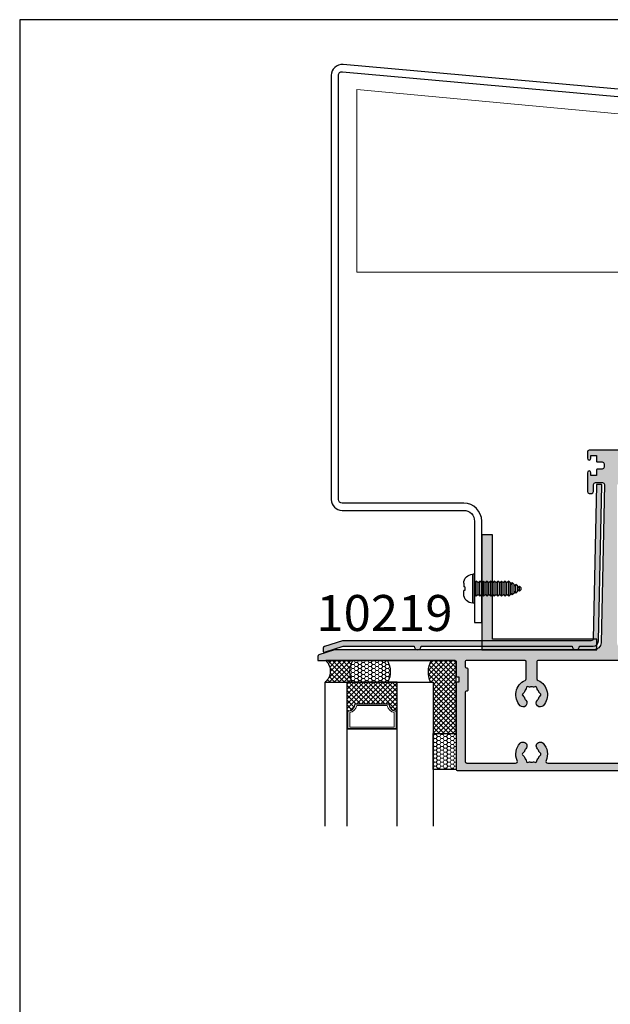
# Model space of a CAD drawing. Units: millimetres. Extents: x 0 to 708, y 0 to 964.
# Drawn here: x 0 to 164, y 690 to 964 of the extents above; entities that cross this region are included whole.
import ezdxf
from ezdxf.enums import TextEntityAlignment as Align

# ---------------------------------------------------------------- set-up
doc = ezdxf.new("R2010")
doc.units = ezdxf.units.MM
doc.layers.get('0').update_dxf_attribs({"plot": 0})
for name, color, linetype in [('10215$0$APL Hatch', 253, 'Continuous'), ('10215$0$APL Joinery', 2, 'Continuous'), ('10219$0$APL Hatch', 253, 'Continuous'), ('10219$0$APL Joinery', 2, 'Continuous'), ('APL Building', 3, 'Continuous'), ('APL Fixings', 8, 'Continuous'), ('APL Flashings', 140, 'Continuous'), ('APL Glass', 7, 'Continuous'), ('APL Hatch', 253, 'Continuous'), ('APL Joinery', 2, 'Continuous'), ('APL Notes', 7, 'Continuous')]:
    doc.layers.add(name, color=color, linetype=linetype)
doc.styles.add('Arial-Bold', font='arialbd.ttf')
pattern_1 = [(45, (-6.3949e-12, -3.979e-12), (-0.6735192090801864, 0.6735192090801866), []), (135, (-6.3949e-12, -3.979e-12), (-0.6735192090801866, -0.6735192090801864), [])]

# ---------------------------------------------------------------- blocks, each defined once
blk = doc.blocks.new('fixing 8g x 1-2 Pan')
at = {"layer": 'APL Fixings'}
for p, q in [((-0.5, 4), (-0.5, -4)), ((0, 4), (-0.5, 4)), ((0, 4), (0, -4)), ((-3, 1.5), (-3, 0.500000000009095)), ((-2.700000000000727, 0.5), (-3, 0.500000000009095)), ((-2.700000000000727, -0.5), (-2.700000000000727, 0.5)), ((0.5, 2.084999999999126), (0, 1.584999999999126)), ((1, 1.584999999999126), (0.5, 2.084999999999126)), ((0.5, 2.084999999999126), (0.5, -2.084999999999126)), ((1.5, 2.084999999999126), (1, 1.584999999999126)), ((1, 1.584999999999126), (1, -1.585000000000945)), ((2, 1.584999999999126), (1.5, 2.084999999999126)), ((1.5, 2.084999999999126), (1.5, -2.085000000000945)), ((2.5, 2.084999999999126), (2, 1.584999999999126)), ((2, 1.584999999999126), (2, -1.585000000000945)), ((3, 1.584999999999126), (2.5, 2.084999999999126)), ((2.5, 2.084999999999126), (2.5, -2.085000000000945)), ((3.5, 2.084999999999126), (3, 1.584999999999126)), ((3, 1.584999999999126), (3, -1.585000000000945)), ((4, 1.584999999999126), (3.5, 2.084999999999126)), ((3.5, 2.084999999999126), (3.5, -2.085000000000945)), ((4.5, 2.084999999999126), (4, 1.584999999999126)), ((4, 1.584999999999126), (4, -1.585000000000945)), ((5, 1.584999999999126), (4.5, 2.084999999999126)), ((4.5, 2.084999999999126), (4.5, -2.085000000000945)), ((5.5, 2.084999999999126), (5, 1.584999999999126)), ((5, 1.584999999999126), (5, -1.585000000000945)), ((6, 1.584999999999126), (5.5, 2.084999999999126)), ((5.5, 2.084999999999126), (5.5, -2.085000000000945)), ((6.5, 2.084999999999126), (6, 1.584999999999126)), ((6, 1.584999999999126), (6, -1.585000000000945)), ((7, 1.584999999999126), (6.5, 2.084999999999126)), ((6.5, 2.084999999999126), (6.5, -2.085000000000945)), ((7.5, 2.084999999999126), (7, 1.584999999999126)), ((7, 1.584999999999126), (7, -1.585000000000945)), ((8, 1.584999999999126), (7.5, 2.084999999999126)), ((7.5, 2.084999999999126), (7.5, -2.085000000000945)), ((8.5, 2.084999999999126), (8, 1.584999999999126)), ((8, 1.584999999999126), (8, -1.585000000000945)), ((9, 1.584999999999126), (8.5, 2.084999999999126)), ((8.5, 2.084999999999126), (8.5, -2.085000000000945)), ((9.5, 2.084999999999126), (9, 1.584999999999126)), ((9, 1.584999999999126), (9, -1.585000000000945)), ((10, 1.584999999999126), (9.5, 2.084999999999126)), ((9.5, 2.084999999999126), (9.5, -2.085000000000945)), ((10, 1.584999999999126), (10, -1.585000000000945)), ((10.5, 1.700000000000727), (10.0007003039027, 1.200700303903431)), ((11, 1.200000000000727), (10.5, 1.700000000000727)), ((10.5, 1.700000000000727), (10.5, -1.700000000000727)), ((11, 1.200000000000727), (11, -1.200000000000727)), ((11.5, 1.200000000000727), (11.00053388363267, 0.7005338836333977)), ((12, 0.7000000000007276), (11.5, 1.200000000000727)), ((11.5, 1.200000000000727), (11.5, -1.200000000000727)), ((12, 0.7000000000007276), (12, -0.7000000000007276)), ((12.5, 0.7000000000007276), (12.00048688615607, 0.2004868861567957)), ((13, 0.2000000000007276), (12.5, 0.7000000000007276)), ((12.5, 0.7000000000007276), (12.5, -0.7000000000007276)), ((13, 0.2000000000007276), (13, -0.2000000000007276)), ((-3, -1.5), (-3, -0.500000000009095)), ((-2.700000000000727, -0.5), (-3, -0.500000000009095)), ((0.5, -2.084999999999126), (0, -1.584999999999126)), ((1, -1.585000000000945), (0.5, -2.084999999999126)), ((1.5, -2.085000000000945), (1, -1.585000000000945)), ((2, -1.585000000000945), (1.5, -2.085000000000945)), ((2.5, -2.085000000000945), (2, -1.585000000000945)), ((3, -1.585000000000945), (2.5, -2.085000000000945)), ((3.5, -2.085000000000945), (3, -1.585000000000945)), ((4, -1.585000000000945), (3.5, -2.085000000000945)), ((4.5, -2.085000000000945), (4, -1.585000000000945)), ((5, -1.585000000000945), (4.5, -2.085000000000945)), ((5.5, -2.085000000000945), (5, -1.585000000000945)), ((6, -1.585000000000945), (5.5, -2.085000000000945)), ((6.5, -2.085000000000945), (6, -1.585000000000945)), ((7, -1.585000000000945), (6.5, -2.085000000000945)), ((7.5, -2.085000000000945), (7, -1.585000000000945)), ((8, -1.585000000000945), (7.5, -2.085000000000945)), ((8.5, -2.085000000000945), (8, -1.585000000000945)), ((9, -1.585000000000945), (8.5, -2.085000000000945)), ((9.5, -2.085000000000945), (9, -1.585000000000945)), ((10, -1.585000000000945), (9.5, -2.085000000000945)), ((10.5, -1.700000000000727), (10.0007003039027, -1.200700303903431)), ((11, -1.200000000000727), (10.5, -1.700000000000727)), ((11.5, -1.200000000000727), (11.00053388363267, -0.7005338836333977)), ((12, -0.7000000000007276), (11.5, -1.200000000000727)), ((12.5, -0.7000000000007276), (12.00048688615607, -0.2004868861567957)), ((13, -0.2000000000007276), (12.5, -0.7000000000007276)), ((0, -4), (-0.5, -4))]:
    blk.add_line(p, q, dxfattribs=at)
for centre, start, end in [((-0.5, 1.5), 90, 180), ((-0.5, -1.5), 180, 270)]:
    blk.add_arc(centre, 2.5, start, end, dxfattribs=at)
blk = doc.blocks.new('01222')
at = {"layer": 'APL Hatch'}
blk.add_hatch(color=256, dxfattribs=at).paths.add_polyline_path([(0, 32), (0, 0), (32, 0), (32, 3), (3, 3), (3, 32)])
at = {"layer": 'APL Joinery'}
blk.add_lwpolyline([(0, 32), (0, 0), (32, 0), (32, 3), (3, 3), (3, 32)], close=True, dxfattribs=at)
blk = doc.blocks.new('10215')
at = {"layer": '10215$0$APL Hatch'}
h = blk.add_hatch(color=256, dxfattribs=at)
edge = h.paths.add_edge_path()
edge.add_arc((27.22855339061145, 20.75000000002479), 0.5, -90, 0, ccw=False)
edge.add_line((27.22855339061145, 20.25000000002478), (25.82855339061125, 20.25000000002478))
edge.add_arc((25.82855339061125, 20.00000000002478), 0.25, 90, 180)
edge.add_line((25.57855339061125, 20.00000000002478), (25.57855339061125, 18.50000000002114))
edge.add_line((25.57855339061125, 18.50000000002114), (24.07855339061125, 18.50000000002478))
edge.add_line((24.07855339061125, 18.50000000002478), (24.07855339061125, 19.25000000002478))
edge.add_arc((23.57855339061125, 19.25000000002478), 0.5, 0, 180)
edge.add_line((23.07855339061125, 19.25000000002478), (23.07855339061125, 14.00000000002478))
edge.add_arc((23.5785533906113, 14.00000000002484), 0.500000000000057, 180.0000000000065, 269.9999999997199)
edge.add_line((23.57855339060886, 13.50000000002478), (24.28536565592485, 13.50000000002114))
edge.add_arc((24.28536565592642, 14.00000000002113), 0.4999999999999841, 269.99999999982, 358.7823574251356)
edge.add_line((24.78525274965959, 13.98937486383443), (24.8282145698045, 16.01062513620786))
edge.add_arc((25.32810166353066, 16.00000000002461), 0.4999999999928979, 89.99999999901638, 178.782357425514, ccw=False)
edge.add_line((25.32810166353924, 16.50000000001751), (27.32855339061261, 16.50000000001387))
edge.add_arc((27.32855339061104, 16.00000000001385), 0.5000000000000142, -1.217642575281502, 89.99999999981998, ccw=False)
edge.add_line((27.82844048434417, 15.98937486382351), (26.89253980058747, -28.04250054472573))
edge.add_arc((24.89299142565478, -27.9999999999752), 2.00000000000002, 270.00000000000273, 358.78235742502915, ccw=False)
edge.add_line((24.89299142565487, -29.99999999997522), (-47.06682988662516, -29.99999999997522))
edge.add_arc((-47.06682988662763, -30.49999999997521), 0.4999999999999929, 89.99999999971747, 107.2715072697576)
edge.add_line((-47.2152799078586, -30.02254571818844), (-51.56989663062252, -31.376482565375))
edge.add_arc((-51.42144660939308, -31.85393684715831), 0.499999999996236, 107.2715072697081, 180.0000000003973)
edge.add_line((-51.92144660938932, -31.85393684716178), (-51.92144660939023, -32.74999999997886))
edge.add_arc((-51.67144660939023, -32.74999999997886), 0.25, 180, 270)
edge.add_line((-51.67144660939023, -32.99999999997885), (-13.67144660938977, -32.99999999997885))
edge.add_arc((-13.67144660938977, -33.24999999997885), 0.25, 0, 90, ccw=False)
edge.add_line((-13.42144660938977, -33.24999999997885), (-13.42144660938932, -37.24999999997888))
edge.add_arc((-13.17144660938932, -37.24999999997886), 0.25, 180.0000000000065, 270)
edge.add_line((-13.17144660938932, -37.49999999997886), (-12.67144660938932, -37.49999999997886))
edge.add_line((-12.67144660938932, -37.49999999997886), (-12.67144660938932, -38.99999999997886))
edge.add_line((-12.67144660938932, -38.99999999997886), (-13.17144660938932, -38.99999999997886))
edge.add_arc((-13.17144660938932, -39.24999999997885), 0.25, 90, 180)
edge.add_line((-13.42144660938932, -39.24999999997885), (-13.42144660938932, -63.24999999998249))
edge.add_arc((-13.17144660938932, -63.24999999998249), 0.25, 180, 270)
edge.add_line((-13.17144660938932, -63.49999999998249), (115.82855339061, -63.49999999997158))
edge.add_arc((115.82855339061, -63.24999999997158), 0.25, 270, 360)
edge.add_line((116.07855339061, -63.24999999997158), (116.0785533906101, -33.24999999997522))
edge.add_arc((116.3285533906101, -33.24999999997522), 0.25, 90, 180, ccw=False)
edge.add_line((116.3285533906101, -32.99999999997522), (122.5785533906096, -32.99999999997522))
edge.add_arc((122.5785533906096, -31.49999999997522), 1.5, 270, 360)
edge.add_line((124.0785533906096, -31.49999999997522), (124.0785533906096, 25.00000000002115))
edge.add_arc((123.5785533906096, 25.00000000002115), 0.5, 0, 90)
edge.add_line((123.5785533906096, 25.50000000002115), (118.0785533906096, 25.50000000002115))
edge.add_arc((118.0785533906096, 25.00000000002115), 0.5, 90, 180)
edge.add_line((117.5785533906096, 25.00000000002115), (117.5785533906096, 23.25000000002114))
edge.add_arc((118.0785533906096, 23.25000000002114), 0.5, 180, 360)
edge.add_line((118.5785533906096, 23.25000000002114), (118.5785533906096, 24.00000000002115))
edge.add_line((118.5785533906096, 24.00000000002115), (120.0785533906096, 24.00000000002115))
edge.add_line((120.0785533906096, 24.00000000002115), (120.0785533906095, 18.50000000001387))
edge.add_line((120.0785533906095, 18.50000000001387), (118.5785533906096, 18.50000000002114))
edge.add_line((118.5785533906096, 18.50000000002114), (118.5785533906096, 19.25000000002114))
edge.add_arc((118.0785533906096, 19.25000000002114), 0.5, 0, 180)
edge.add_line((117.5785533906096, 19.25000000002114), (117.5785533906096, 14.50000000002114))
edge.add_arc((117.8285533906096, 14.50000000002114), 0.25, 180, 269.9999999998958)
edge.add_line((117.8285533906092, 14.25000000002114), (118.8285533906092, 14.25000000001751))
edge.add_arc((118.8285533906096, 14.5000000000175), 0.25, 269.9999999998958, 360)
edge.add_line((119.0785533906096, 14.5000000000175), (119.0785533906096, 15.7500000000175))
edge.add_arc((119.3285533906096, 15.7500000000175), 0.25, 89.99999999979161, 180, ccw=False)
edge.add_line((119.3285533906105, 16.00000000001751), (121.3285533906105, 16.00000000001387))
edge.add_arc((121.3285533906096, 15.75000000001387), 0.25, 0, 89.99999999979161, ccw=False)
edge.add_line((121.5785533906096, 15.75000000001387), (121.5785533906101, -28.14742188528612))
edge.add_arc((120.5785533906086, -28.14742188528616), 1.000000000001506, -89.49999999992292, 2.2168933355715126e-12, ccw=False)
edge.add_line((120.5872799261083, -29.14738380835184), (33.34600646160782, -29.90872686776561))
edge.add_arc((33.32855339060887, -27.90880302163966), 1.999999999997621, 179.9999999999473, 270.5000000000636, ccw=False)
edge.add_line((31.32855339061125, -27.90880302163782), (31.32855339061125, 15.7500000000175))
edge.add_arc((31.57855339061125, 15.7500000000175), 0.25, 89.99999999994787, 180, ccw=False)
edge.add_line((31.57855339061148, 16.00000000001751), (33.57855339061125, 16.00000000001387))
edge.add_arc((33.57855339061125, 15.75000000001387), 0.25, 0, 90, ccw=False)
edge.add_line((33.82855339061125, 15.75000000001387), (33.82855339061148, 13.00000000001751))
edge.add_arc((35.32855339061148, 13.00000000001751), 1.5, 180, 270)
edge.add_line((35.32855339061148, 11.5000000000175), (35.82855339061034, 11.5000000000175))
edge.add_arc((35.82855339061034, 12.0000000000175), 0.5, 270, 360)
edge.add_line((36.32855339061034, 12.0000000000175), (36.32855339061125, 19.25000000002478))
edge.add_arc((35.82855339061125, 19.25000000002478), 0.5, 0, 180)
edge.add_line((35.32855339061125, 19.25000000002478), (35.32855339061125, 18.50000000002478))
edge.add_line((35.32855339061125, 18.50000000002478), (33.82855339061125, 18.50000000001751))
edge.add_line((33.82855339061125, 18.50000000001751), (33.82855339061125, 20.00000000002842))
edge.add_arc((33.57855339061125, 20.00000000002842), 0.25, 0, 90)
edge.add_line((33.57855339061125, 20.25000000002842), (32.17855339061138, 20.25000000002842))
edge.add_arc((32.17855339061138, 20.75000000002842), 0.5, 180, 270, ccw=False)
edge.add_line((31.67855339061139, 20.75000000002842), (31.67855339061139, 21.75000000003206))
edge.add_arc((32.17855339061137, 21.75000000003208), 0.4999999999999787, 89.9999999998542, 180.0000000000029, ccw=False)
edge.add_line((32.17855339061264, 22.25000000003206), (33.57855339061045, 22.25000000002478))
edge.add_arc((33.57855339061125, 22.50000000002478), 0.25, 269.9999999998176, 360)
edge.add_line((33.82855339061125, 22.50000000002478), (33.82855339061125, 24.00000000002478))
edge.add_line((33.82855339061125, 24.00000000002478), (35.32855339061125, 24.00000000002478))
edge.add_line((35.32855339061125, 24.00000000002478), (35.32855339061125, 23.25000000002479))
edge.add_arc((35.82855339061125, 23.25000000002479), 0.5, 180, 360)
edge.add_line((36.32855339061125, 23.25000000002479), (36.32855339061125, 25.00000000002478))
edge.add_arc((35.82855339061125, 25.00000000002478), 0.5, 0, 90)
edge.add_line((35.82855339061125, 25.50000000002479), (23.57855339061114, 25.50000000002842))
edge.add_arc((23.57855339061114, 25.00000000002842), 0.5, 90, 180)
edge.add_line((23.07855339061113, 25.00000000002842), (23.07855339061125, 23.25000000002479))
edge.add_arc((23.57855339061125, 23.25000000002479), 0.5, 180, 360)
edge.add_line((24.07855339061125, 23.25000000002479), (24.07855339061125, 24.00000000002478))
edge.add_line((24.07855339061125, 24.00000000002478), (25.57855339061113, 24.00000000002478))
edge.add_line((25.57855339061113, 24.00000000002478), (25.57855339061136, 22.50000000001751))
edge.add_arc((25.82855339061139, 22.50000000001753), 0.2500000000000249, 180.0000000000057, 270.0000000003591)
edge.add_line((25.82855339061295, 22.25000000001751), (27.22855339060747, 22.25000000003206))
edge.add_arc((27.22855339061136, 21.75000000003207), 0.4999999999999858, -1.5916157281026244e-12, 90.00000000044457, ccw=False)
edge.add_line((27.72855339061134, 21.75000000003206), (27.72855339061145, 20.75000000002479))
edge = h.paths.add_edge_path(flags=16)
edge.add_arc((95.82180788635073, -33.24999999998985), 0.2500000000000853, 90.00000000001953, 179.9999999999804)
edge.add_line((95.57180788635063, -33.24999999998977), (95.57180788634744, -38.02373632193917))
edge.add_arc((96.0718078863521, -38.02373632193552), 0.5000000000046612, 180.0000000004177, 245.9968647689195)
edge.add_arc((94.07855339066784, -42.49999999997672), 4.399999999986835, -43.34175822707141, 65.99686476873342, ccw=False)
edge.add_arc((96.47855339066786, -44.76495033054084), 1.099999999998569, 136.6582417727323, 316.6582417727323, ccw=False)
edge.add_arc((94.07855339066562, -42.49999999996386), 2.200000000000133, 316.6582417729204, 344.0998557024117)
edge.add_arc((96.38673087767906, -43.15750793790066), 0.2000000000010294, 134.9999999998229, 164.0998557019993, ccw=False)
edge.add_line((96.24530952144146, -43.01608658166219), (96.61997474690116, -42.64142135620272))
edge.add_arc((96.47855339066216, -42.49999999996441), 0.2000000000018987, 315.0000000001382, 404.9999999999539)
edge.add_line((96.61997474690092, -42.35857864372587), (96.24530952144168, -41.98391341826641))
edge.add_arc((96.38673087767084, -41.84249206202808), 0.1999999999949602, 195.9001442995372, 225.0000000018582, ccw=False)
edge.add_arc((94.07855339066275, -42.49999999996332), 2.200000000000633, 15.90014429744754, 44.09985570236693)
edge.add_arc((95.80206071161338, -40.82981362873449), 0.2000000000012334, 194.9999999999482, 224.0998557024051, ccw=False)
edge.add_line((95.60887554635433, -40.88157743775513), (95.4717385559207, -40.36977522186202))
edge.add_arc((95.27855339066213, -40.42153903088253), 0.2000000000007031, 14.99999999994682, 104.9999999995108)
edge.add_line((95.2267895816431, -40.2283538656236), (94.7149873657502, -40.36549085605725))
edge.add_arc((94.66322355672656, -40.17230569079834), 0.2000000000018709, 255.9001442981573, 285.00000000078654, ccw=False)
edge.add_arc((94.07855339065617, -42.49999999997521), 2.200000000012133, 75.90014429747343, 104.0998557021373)
edge.add_arc((93.49388322459278, -40.17230569079834), 0.2000000000001669, 255.0000000010381, 284.0998557041814, ccw=False)
edge.add_line((93.44211941557572, -40.36549085605725), (92.93031719968351, -40.2283538656236))
edge.add_arc((92.87855339066375, -40.4215390308825), 0.2000000000008568, 75.00000000028204, 165.0000000000756)
edge.add_line((92.68536822540504, -40.36977522186202), (92.5482312349723, -40.88157743775513))
edge.add_arc((92.35504606971146, -40.82981362873927), 0.2000000000017122, 315.9001442996355, 345.00000000150675, ccw=False)
edge.add_arc((94.07855339066596, -42.49999999997496), 2.200000000007689, 135.9001442973891, 164.0998557021911)
edge.add_arc((91.77037590365121, -41.84249206203157), 0.1999999999965359, 315.00000000000574, 344.0998557027142, ccw=False)
edge.add_line((91.91179725988609, -41.98391341826641), (91.53713203442594, -42.35857864372952))
edge.add_arc((91.67855339066175, -42.49999999996624), 0.1999999999985224, 134.9999999998157, 225.0000000000921)
edge.add_line((91.53713203442571, -42.64142135620272), (91.9117972598863, -43.01608658166219))
edge.add_arc((91.77037590364745, -43.1575079378815), 0.1999999999883683, 15.900144294407198, 44.9999999960375, ccw=False)
edge.add_arc((94.07855339065107, -42.49999999996373), 2.199999999998119, 195.9001442975081, 223.341758227264)
edge.add_arc((91.67855339065852, -44.76495033054441), 1.099999999996076, -136.65824177286612, 43.3417582273857, ccw=False)
edge.add_arc((94.07855339065637, -42.49999999997529), 4.399999999986211, 114.17593524441901, 223.3417582271049, ccw=False)
edge.add_arc((92.0718078863494, -38.02976818486488), 0.500000000001694, 294.1759352446463, 359.9999999999976)
edge.add_line((92.5718078863511, -38.02976818486491), (92.57180788635335, -33.24999999998977))
edge.add_arc((92.32180788635341, -33.24999999998972), 0.2499999999999574, 359.9999999999902, 450.0000000000097)
edge.add_line((92.32180788635337, -32.99999999998977), (9.321807886261283, -32.99999999998249))
edge.add_arc((9.321807886261427, -33.24999999998264), 0.2500000000001421, 90.00000000003295, 179.9999999999674)
edge.add_line((9.071807886261283, -33.2499999999825), (9.071807886255257, -38.02373632192825))
edge.add_arc((9.571807886262745, -38.02373632192131), 0.5000000000074875, 180.0000000007963, 245.9968647691228)
edge.add_arc((7.578553390575256, -42.4999999999651), 4.399999999987675, -43.34175822707391, 65.99686476868612, ccw=False)
edge.add_arc((9.978553390575982, -44.76495033052993), 1.099999999998404, 136.6582417727242, 316.6582417727242, ccw=False)
edge.add_arc((7.578553390570664, -42.49999999995238), 2.200000000002935, 316.6582417729691, 344.0998557024173)
edge.add_arc((9.88673087758694, -43.1575079378898), 0.2000000000011233, 134.9999999998298, 164.0998557019922, ccw=False)
edge.add_line((9.745309521349254, -43.01608658165128), (10.11997474680917, -42.64142135619181))
edge.add_arc((9.978553390569841, -42.49999999995361), 0.2000000000020595, 315.0000000002303, 404.9999999999539)
edge.add_line((10.11997474680872, -42.35857864371496), (9.74530952134971, -41.9839134182555))
edge.add_arc((9.886730877578305, -41.84249206201698), 0.1999999999946877, 195.9001442996125, 225.0000000020083, ccw=False)
edge.add_arc((7.578553390575025, -42.49999999995002), 2.199999999995673, 15.90014429741969, 44.09985570240549)
edge.add_arc((9.302060711521339, -40.82981362872367), 0.2000000000013656, 194.9999999999108, 224.0998557023315, ccw=False)
edge.add_line((9.108875546262126, -40.88157743774423), (8.97173855582848, -40.36977522185111))
edge.add_arc((8.778553390569972, -40.42153903087156), 0.2000000000006593, 14.99999999993543, 104.9999999995234)
edge.add_line((8.726789581550904, -40.22835386561268), (8.214987365658246, -40.36549085604633))
edge.add_arc((8.163223556633811, -40.17230569078378), 0.2000000000055905, 255.90014429818962, 285.00000000073646, ccw=False)
edge.add_arc((7.578553390563305, -42.49999999995338), 2.20000000000138, 75.90014429742156, 104.0998557021895)
edge.add_arc((6.99388322450064, -40.17230569078015), 0.2000000000072085, 255.0000000015604, 284.0998557036563, ccw=False)
edge.add_line((6.942119415483531, -40.36549085604633), (6.430317199591328, -40.22835386561268))
edge.add_arc((6.378553390571552, -40.42153903087158), 0.2000000000008572, 75.00000000028155, 165.0000000000755)
edge.add_line((6.185368225312842, -40.36977522185111), (6.048231234880105, -40.88157743774423))
edge.add_arc((5.855046069618599, -40.82981362872835), 0.2000000000023704, 315.90014429981295, 345.0000000015531, ccw=False)
edge.add_arc((7.578553390573085, -42.49999999996403), 2.200000000007037, 135.9001442973729, 164.0998557021864)
edge.add_arc((5.27037590355902, -41.84249206202065), 0.1999999999965299, 315.0000000000045, 344.0998557027137, ccw=False)
edge.add_line((5.411797259793885, -41.9839134182555), (5.037132034333964, -42.3585786437186))
edge.add_arc((5.178553390569661, -42.49999999995544), 0.1999999999985225, 134.9999999997697, 225.000000000046)
edge.add_line((5.037132034333509, -42.64142135619181), (5.411797259794113, -43.01608658165128))
edge.add_arc((5.270375903559546, -43.15750793786805), 0.19999999998354, 15.900144294047607, 44.999999996395786, ccw=False)
edge.add_arc((7.57855339056368, -42.49999999995027), 2.200000000003459, 195.9001442975374, 223.3417582272238)
edge.add_arc((5.178553390562774, -44.76495033052999), 1.099999999996164, -136.6582417726185, 43.341758227130015, ccw=False)
edge.add_arc((7.578553390562041, -42.49999999996419), 4.39999999998504, 114.1759352443907, 223.3417582271226, ccw=False)
edge.add_arc((5.571807886257132, -38.02976818485408), 0.5000000000017659, 294.1759352446944, 360.0000000000098)
edge.add_line((6.071807886258895, -38.02976818485399), (6.071807886261169, -33.24999999997885))
edge.add_arc((5.821807886261251, -33.24999999997877), 0.2499999999999174, 359.9999999999805, 449.9999999999928)
edge.add_line((5.821807886261282, -32.99999999997885), (-10.67144660938807, -32.99999999997885))
edge.add_arc((-10.67144660938792, -33.249999999979), 0.2500000000001492, 90.00000000003462, 179.9999999999658)
edge.add_line((-10.92144660938807, -33.24999999997885), (-10.92144660938977, -34.74999999997886))
edge.add_arc((-10.67144660938977, -34.74999999997886), 0.25, 180, 270)
edge.add_line((-10.67144660938977, -34.99999999997886), (-10.42144660938932, -34.99999999997886))
edge.add_arc((-10.42144660938932, -35.24999999997886), 0.25, 0, 90, ccw=False)
edge.add_line((-10.17144660938932, -35.24999999997886), (-10.17144660938932, -41.24999999997885))
edge.add_arc((-10.42144660938932, -41.24999999997885), 0.25, -90.00000000010408, 0, ccw=False)
edge.add_line((-10.42144660938977, -41.49999999997885), (-10.67144660938932, -41.49999999997885))
edge.add_arc((-10.67144660938932, -41.74999999997885), 0.25, 90, 180)
edge.add_line((-10.92144660938932, -41.74999999997885), (-10.92144660938932, -60.99999999997885))
edge.add_arc((-10.42144660938932, -60.99999999997885), 0.5, 180, 270)
edge.add_line((-10.42144660938932, -61.49999999997885), (3.105299541351243, -61.49999999997885))
edge.add_arc((3.105299541343174, -60.99999999998994), 0.4999999999889156, 270.0000000009246, 384.0895061126495)
edge.add_arc((7.578553390598229, -58.99999999998215), 4.400000000001524, 136.6582417728275, 204.0895061118486, ccw=False)
edge.add_arc((5.178553390595474, -56.73504966939868), 1.099999999997983, -43.34175822729611, 136.6582417729635, ccw=False)
edge.add_arc((7.578553390600847, -58.99999999998583), 2.200000000009991, 136.6582417727983, 164.0998557023078)
edge.add_arc((5.270375903579107, -58.34249206204254), 0.2000000000009346, 314.99999999981594, 344.0998557020064, ccw=False)
edge.add_line((5.411797259816623, -58.48391341828096), (5.037132034357156, -58.85857864374043))
edge.add_arc((5.178553390595581, -58.99999999997885), 0.2000000000015772, 135, 225)
edge.add_line((5.037132034357156, -59.14142135621728), (5.411797259816623, -59.51608658167675))
edge.add_arc((5.27037590357979, -59.65750793791881), 0.2000000000030242, 15.90014429890681, 45.00000000105928, ccw=False)
edge.add_arc((7.578553390598792, -58.99999999998218), 2.20000000000344, 195.9001442974615, 224.0998557023427)
edge.add_arc((5.855046069652394, -60.67018637120878), 0.1999999999938317, 15.00000000055212, 44.09985570305679, ccw=False)
edge.add_line((6.048231234903752, -60.61842256218802), (6.185368225337398, -61.13022477808113))
edge.add_arc((6.378553390595906, -61.07846096906067), 0.2000000000006584, 194.9999999999355, 284.9999999995236)
edge.add_line((6.430317199614975, -61.27164613431955), (6.942119415508088, -61.1345091438859))
edge.add_arc((6.993883224530811, -61.32769430914118), 0.1999999999981195, 75.90014429815392, 105.0000000008024, ccw=False)
edge.add_arc((7.57855339060155, -58.99999999998613), 2.199999999994794, 255.9001442973265, 284.0998557022845)
edge.add_arc((8.163223556665708, -61.32769430914845), 0.2000000000035728, 75.0000000014204, 104.0998557037878, ccw=False)
edge.add_line((8.214987365682347, -61.1345091438859), (8.72678958157455, -61.27164613431955))
edge.add_arc((8.778553390594327, -61.07846096906065), 0.2000000000008572, 255.0000000002815, 345.0000000000756)
edge.add_line((8.971738555853037, -61.13022477808113), (9.108875546285773, -60.61842256218802))
edge.add_arc((9.302060711542913, -60.67018637120478), 0.1999999999983801, 135.9001442983531, 165.0000000009855, ccw=False)
edge.add_arc((7.57855339059887, -58.99999999997518), 2.199999999999282, 315.9001442974305, 344.099855702318)
edge.add_arc((9.886730877606773, -59.65750793791154), 0.1999999999964334, 134.9999999999971, 164.0998557027206, ccw=False)
edge.add_line((9.745309521371993, -59.51608658167675), (10.11997474683237, -59.14142135621728))
edge.add_arc((9.9785533905944, -58.99999999997885), 0.2000000000012557, 314.9999999999079, 405.000000000092)
edge.add_line((10.11997474683237, -58.85857864374043), (9.745309521371993, -58.48391341828096))
edge.add_arc((9.886730877612832, -58.34249206206077), 0.1999999999903881, 195.9001442934212, 224.9999999958158, ccw=False)
edge.add_arc((7.578553390612279, -58.99999999997866), 2.199999999993202, 15.90014429762274, 43.34175822735782)
edge.add_arc((9.978553390598828, -56.73504966939868), 1.099999999996163, 43.34175822712592, 223.3417582273855, ccw=False)
edge.add_arc((7.578553390593171, -58.99999999995273), 4.399999999981626, -24.08950611222832, 43.34175822689042, ccw=False)
edge.add_arc((12.05180723983034, -60.99999999997887), 0.4999999999999755, 155.9104938879359, 269.9999999999202)
edge.add_line((12.05180723982964, -61.49999999997885), (51.10529954130917, -61.49999999998613))
edge.add_arc((51.10529954130422, -60.99999999999697), 0.4999999999891572, 270.0000000005683, 384.0895061135201)
edge.add_arc((55.57855339055616, -58.99999999998286), 4.400000000001021, 136.6582417728085, 204.0895061118414, ccw=False)
edge.add_arc((53.17855339055303, -56.73504966939951), 1.099999999997284, -43.34175822727178, 136.6582417728702, ccw=False)
edge.add_arc((55.57855339055732, -58.99999999998399), 2.200000000008085, 136.6582417728171, 164.0998557023434)
edge.add_arc((53.27037590353713, -58.34249206204258), 0.2000000000008381, 314.99999999980855, 344.0998557020133, ccw=False)
edge.add_line((53.41179725977456, -58.48391341828096), (53.03713203431509, -58.85857864374043))
edge.add_arc((53.17855339055352, -58.99999999997885), 0.2000000000015772, 135, 225)
edge.add_line((53.03713203431509, -59.14142135621728), (53.41179725977422, -59.51608658167675))
edge.add_arc((53.27037590353627, -59.65750793791845), 0.2000000000035618, 15.900144298757027, 45.00000000076142, ccw=False)
edge.add_arc((55.57855339055816, -58.99999999998051), 2.200000000006035, 195.9001442974875, 224.0998557023377)
edge.add_arc((53.85504606960591, -60.67018637121223), 0.199999999999, 15.000000001177625, 44.099855702996706, ccw=False)
edge.add_line((54.04823123486169, -60.61842256218802), (54.1853682252951, -61.13022477808113))
edge.add_arc((54.37855339055367, -61.07846096906064), 0.200000000000725, 194.9999999999388, 284.9999999995675)
edge.add_line((54.43031719957291, -61.27164613431955), (54.94211941546602, -61.1345091438859))
edge.add_arc((54.99388322448885, -61.32769430914118), 0.1999999999981472, 75.90014429812061, 105.0000000008321, ccw=False)
edge.add_arc((55.57855339055954, -58.99999999998977), 2.199999999991224, 255.9001442973078, 284.0998557023033)
edge.add_arc((56.16322355662356, -61.32769430915209), 0.2000000000071095, 75.00000000166813, 104.09985570354331, ccw=False)
edge.add_line((56.21498736564028, -61.1345091438859), (56.72678958153248, -61.27164613431955))
edge.add_arc((56.77855339055226, -61.07846096906065), 0.2000000000008568, 255.000000000282, 345.0000000000756)
edge.add_line((56.97173855581097, -61.13022477808113), (57.1088755462436, -60.61842256218802))
edge.add_arc((57.30206071150032, -60.67018637120491), 0.1999999999980118, 135.9001442981968, 165.0000000009172, ccw=False)
edge.add_arc((55.57855339055681, -58.99999999997539), 2.199999999999225, 315.9001442974363, 344.0998557023231)
edge.add_arc((57.88673087756479, -59.65750793791158), 0.1999999999965291, 135.0000000000043, 164.0998557027136, ccw=False)
edge.add_line((57.74530952132993, -59.51608658167675), (58.11997474679031, -59.14142135621728))
edge.add_arc((57.97855339055233, -58.99999999997885), 0.2000000000012557, 314.9999999999079, 405.000000000092)
edge.add_line((58.11997474679031, -58.85857864374043), (57.7453095213305, -58.48391341828096))
edge.add_arc((57.88673087756962, -58.34249206205673), 0.1999999999920361, 195.9001442944911, 224.9999999969817, ccw=False)
edge.add_arc((55.57855339057797, -58.99999999998215), 2.199999999985055, 15.90014429777746, 43.34175822755246)
edge.add_arc((57.97855339055921, -56.73504966940236), 1.100000000000313, 43.34175822744601, 223.3417582271784, ccw=False)
edge.add_arc((55.57855339055016, -58.9999999999495), 4.399999999983506, -24.089506112263507, 43.341758226874504, ccw=False)
edge.add_arc((60.05180723978793, -60.99999999997887), 0.4999999999999755, 155.9104938879359, 270.0000000001547)
edge.add_line((60.05180723978928, -61.49999999997885), (89.60529954136796, -61.49999999997885))
edge.add_arc((89.60529954136032, -60.99999999998994), 0.4999999999889156, 270.0000000008728, 384.0895061126494)
edge.add_arc((94.07855339061479, -58.99999999998175), 4.400000000001132, 136.6582417728299, 204.0895061118567, ccw=False)
edge.add_arc((91.67855339061197, -56.73504966939868), 1.099999999997814, -43.34175822730401, 136.6582417729552, ccw=False)
edge.add_arc((94.07855339061297, -58.99999999998243), 2.200000000004656, 136.6582417727891, 164.0998557023604)
edge.add_arc((91.7703759035959, -58.34249206204258), 0.2000000000008381, 314.99999999980855, 344.0998557020133, ccw=False)
edge.add_line((91.91179725983334, -58.48391341828096), (91.53713203437387, -58.85857864374043))
edge.add_arc((91.6785533906123, -58.99999999997885), 0.2000000000015772, 135, 225)
edge.add_line((91.53713203437387, -59.14142135621728), (91.91179725983334, -59.51608658167675))
edge.add_arc((91.77037590359657, -59.65750793791876), 0.2000000000029288, 15.900144298899704, 45.000000001066496, ccw=False)
edge.add_arc((94.07855339061551, -58.99999999998218), 2.200000000003446, 195.9001442974614, 224.0998557023426)
edge.add_arc((92.35504606966911, -60.67018637120878), 0.1999999999938362, 15.000000000551722, 44.099855703055596, ccw=False)
edge.add_line((92.54823123492046, -60.61842256218802), (92.68536822535366, -61.13022477808113))
edge.add_arc((92.8785533906123, -61.07846096906062), 0.200000000000801, 194.9999999999414, 284.9999999996086)
edge.add_line((92.93031719963169, -61.27164613431955), (93.4421194155248, -61.1345091438859))
edge.add_arc((93.49388322454774, -61.32769430914118), 0.1999999999981767, 75.900144298089, 105.0000000008636, ccw=False)
edge.add_arc((94.0785533906185, -58.99999999998249), 2.199999999998269, 255.9001442973553, 284.0998557022555)
edge.add_arc((94.66322355668242, -61.32769430914845), 0.2000000000035742, 75.00000000142188, 104.0998557037893, ccw=False)
edge.add_line((94.71498736569905, -61.1345091438859), (95.22678958159126, -61.27164613431955))
edge.add_arc((95.27855339061102, -61.07846096906065), 0.2000000000008568, 255.000000000282, 345.0000000000756)
edge.add_line((95.47173855586973, -61.13022477808113), (95.60887554630204, -60.61842256218802))
edge.add_arc((95.80206071155816, -60.67018637120495), 0.1999999999974463, 135.9001442980237, 165.0000000008611, ccw=False)
edge.add_arc((94.0785533906155, -58.99999999997514), 2.199999999999378, 315.9001442974311, 344.0998557023174)
edge.add_arc((96.38673087762358, -59.65750793791158), 0.1999999999965359, 135.0000000000057, 164.0998557027142, ccw=False)
edge.add_line((96.2453095213887, -59.51608658167675), (96.6199747468491, -59.14142135621728))
edge.add_arc((96.47855339061111, -58.99999999997885), 0.2000000000012557, 314.9999999999079, 405.000000000092)
edge.add_line((96.6199747468491, -58.85857864374043), (96.2453095213887, -58.48391341828096))
edge.add_arc((96.38673087762803, -58.34249206206067), 0.1999999999893782, 195.9001442935353, 224.9999999961483, ccw=False)
edge.add_arc((94.07855339063798, -58.99999999998255), 2.199999999985171, 15.90014429778737, 43.34175822756393)
edge.add_arc((96.47855339061555, -56.73504966939868), 1.100000000000317, 43.34175822718271, 223.3417582274418, ccw=False)
edge.add_arc((94.07855339060649, -58.99999999994914), 4.399999999985779, -24.089506112255492, 43.34175822684011, ccw=False)
edge.add_arc((98.55180723984675, -60.99999999997877), 0.5000000000000777, 155.9104938879536, 270.0000000000065)
edge.add_line((98.5518072398468, -61.49999999997885), (113.0785533906099, -61.49999999998613))
edge.add_arc((113.0785533906101, -60.99999999998614), 0.4999999999999858, 269.9999999999723, 360.0000000000016)
edge.add_line((113.5785533906101, -60.99999999998613), (113.5785533906101, -33.24999999998977))
edge.add_arc((113.3285533906101, -33.24999999998977), 0.25, 0, 90)
edge.add_line((113.3285533906101, -32.99999999998977), (95.82180788635064, -32.99999999998977))
at = {"layer": '10215$0$APL Joinery', "linetype": 'Continuous'}
for points in [[(35.82855339061125, 25.50000000002479), (23.57855339061114, 25.50000000002842, 0.4142135623730951), (23.07855339061113, 25.00000000002842), (23.07855339061125, 23.25000000002479, 0.9999999999999998), (24.07855339061125, 23.25000000002479), (24.07855339061125, 24.00000000002478), (25.57855339061113, 24.00000000002478), (25.57855339061136, 22.50000000001751, 0.4142135623749015), (25.82855339061295, 22.25000000001751), (27.22855339060747, 22.25000000003206, -0.414213562375376), (27.72855339061134, 21.75000000003206), (27.72855339061145, 20.75000000002479, -0.4142135623730951), (27.22855339061145, 20.25000000002478), (25.82855339061125, 20.25000000002478, 0.4142135623730951), (25.57855339061125, 20.00000000002478), (25.57855339061125, 18.50000000002114), (24.07855339061125, 18.50000000002478), (24.07855339061125, 19.25000000002478, 0.9999999999999998), (23.07855339061125, 19.25000000002478), (23.07855339061125, 14.00000000002478, 0.41421356237163), (23.57855339060886, 13.50000000002478), (24.28536565592485, 13.50000000002114, 0.4080026431164931), (24.78525274965959, 13.98937486383443), (24.8282145698045, 16.01062513620786, -0.4080026431225101), (25.32810166353924, 16.50000000001751), (27.32855339061261, 16.50000000001387, -0.4204518789653588), (27.82844048434417, 15.98937486382351), (26.89253980058747, -28.04250054472573, -0.4080026431150222), (24.89299142565487, -29.99999999997522), (-47.06682988662516, -29.99999999997522, 0.0755041583702906), (-47.2152799078586, -30.02254571818844), (-51.56989663062252, -31.376482565375, 0.3284375694653046), (-51.92144660938932, -31.85393684716178), (-51.92144660939023, -32.74999999997886, 0.4142135623730951), (-51.67144660939023, -32.99999999997885), (-13.67144660938977, -32.99999999997885, -0.4142135623730951), (-13.42144660938977, -33.24999999997885), (-13.42144660938932, -37.24999999997888, 0.4142135623730639), (-13.17144660938932, -37.49999999997886), (-12.67144660938932, -37.49999999997886), (-12.67144660938932, -38.99999999997886), (-13.17144660938932, -38.99999999997886, 0.4142135623730951), (-13.42144660938932, -39.24999999997885), (-13.42144660938932, -63.24999999998249, 0.4142135623730951), (-13.17144660938932, -63.49999999998249), (115.82855339061, -63.49999999997158, 0.4142135623730951)], [(92.32180788635337, -32.99999999998977), (9.321807886261283, -32.99999999998249, 0.4142135623727567), (9.071807886261283, -33.2499999999825), (9.071807886255257, -38.02373632192825, 0.2961986146744587), (9.368414570376144, -38.48049792173038, -0.5169047170309482), (10.77855339057411, -45.51993377405665, -0.9999999999999998), (9.178553390577846, -44.0099668870032, 0.1203121452195729), (9.694382753668535, -43.10271560972682, -0.1276588466475014), (9.745309521349254, -43.01608658165128), (10.11997474680917, -42.64142135619181, 0.4142135623716825), (10.11997474680872, -42.35857864371496), (9.74530952134971, -41.9839134182555, -0.1276588466485361), (9.694382753667625, -41.89728439018359, 0.1236691985213054), (9.158435101441157, -40.96899582632682, -0.127658846648648), (9.108875546262126, -40.88157743774423), (8.97173855582848, -40.36977522185111, 0.4142135623709928), (8.726789581550904, -40.22835386561268), (8.214987365658246, -40.36549085604633, -0.1276588466492065), (8.114501042795766, -40.36628021655338, 0.1236691985203403), (7.042605738345329, -40.36628021654974, -0.1276588466472069), (6.942119415483531, -40.36549085604633), (6.430317199591328, -40.22835386561268, 0.4142135623720439), (6.185368225312842, -40.36977522185111), (6.048231234880105, -40.88157743774423, -0.12765884664563), (5.998671679704713, -40.96899582632682, 0.1236691985205424), (5.462724027473697, -41.89728439017994, -0.1276588466499255), (5.411797259793885, -41.9839134182555), (5.037132034333964, -42.3585786437186, 0.4142135623745079), (5.037132034333509, -42.64142135619181), (5.411797259794113, -43.01608658165128, -0.1276588466483246), (5.46272402746483, -43.10271560972319, 0.1203121452206274), (5.978553390561202, -44.00996688700684, -0.9999999999978042), (4.37855339056766, -45.51993377405665, -0.5159496498854073), (5.776577835679447, -38.48591428843861, 0.2953786657478872), (6.071807886258895, -38.02976818485399), (6.071807886261169, -33.24999999997885, 0.4142135623731562), (5.821807886261282, -32.99999999997885), (-10.67144660938807, -32.99999999997885, 0.41421356237274), (-10.92144660938807, -33.24999999997885), (-10.92144660938977, -34.74999999997886, 0.4142135623730951), (-10.67144660938977, -34.99999999997886), (-10.42144660938932, -34.99999999997886, -0.4142135623730951), (-10.17144660938932, -35.24999999997886), (-10.17144660938932, -41.24999999997885, -0.4142135623736278), (-10.42144660938977, -41.49999999997885), (-10.67144660938932, -41.49999999997885, 0.4142135623730951), (-10.92144660938932, -41.74999999997885), (-10.92144660938932, -60.99999999997885, 0.4142135623730951), (-10.42144660938932, -61.49999999997885), (3.105299541351243, -61.49999999997885, 0.5434614837475842), (3.561754015745165, -60.79591836733448, -0.3030191994678667), (4.37855339059449, -55.98006622587559, -1.000000000002267), (5.978553390593035, -57.4900331129254, 0.1203121452198445), (5.462724027497344, -58.39728439020541, -0.1276588466476264), (5.411797259816623, -58.48391341828096), (5.037132034357156, -58.85857864374043, 0.4142135623730951), (5.037132034357156, -59.14142135621728), (5.411797259816623, -59.51608658167675, -0.1276588466474582), (5.462724027499163, -59.60271560975229, 0.1236691985208417), (5.998671679725404, -60.53100417360906, -0.1276588466490185), (6.048231234903752, -60.61842256218802), (6.185368225337398, -61.13022477808113, 0.414213562370993), (6.430317199614975, -61.27164613431955), (6.942119415508088, -61.1345091438859, -0.127658846649657), (7.042605738367157, -61.13371978337887, 0.1236691985211819), (8.114501042821459, -61.1337197833825, -0.1276588466484106), (8.214987365682347, -61.1345091438859), (8.72678958157455, -61.27164613431955, 0.4142135623720441), (8.971738555853037, -61.13022477808113), (9.108875546285773, -60.61842256218802, -0.1276588466495856), (9.15843510146321, -60.53100417360543, 0.1236691985208704), (9.694382753692182, -59.60271560975229, -0.1276588466499883), (9.745309521371993, -59.51608658167675), (10.11997474683237, -59.14142135621728, 0.4142135623740368), (10.11997474683237, -58.85857864374043), (9.745309521371993, -58.48391341828096, -0.1276588466485312), (9.694382753700367, -58.39728439020541, 0.120312145220843), (9.178553390603767, -57.4900331129254, -1.000000000002266), (10.77855339059731, -55.98006622587559, -0.3030191994683317), (11.59535276541616, -60.79591836732356, 0.5434614837490511), (12.05180723982964, -61.49999999997885), (51.10529954130917, -61.49999999998613, 0.5434614837545221)]]:
    blk.add_lwpolyline(points, format="xyb", dxfattribs=at)
blk = doc.blocks.new('10219')
at = {"layer": '10219$0$APL Hatch'}
h = blk.add_hatch(color=256, dxfattribs=at)
h.dxf.hatch_style = 1
h.paths.add_polyline_path([(-3.545015845613625, -53.03187540856953), (-2.625169384901128, -9.755312568106788, 0.4204518789638094), (-2.875112931766874, -9.500000000012731), (-3.875338795304591, -9.500000000009093, 0.40800264311593), (-4.125282342172187, -9.744687431915239), (-5.034275428828419, -52.51062513618908, -0.4080026431148666), (-5.534162522562251, -53.00000000000181), (-74.62396590513049, -53.00000000000181, 0.075504158370282), (-74.77241592636369, -53.02254571821575), (-79.7734500212354, -54.57746656800903, 0.3284375694617896), (-80.12500000000215, -55.05492084979512), (-80.12500000000215, -55.85015930241972, 0.505528032311148), (-79.73592998726184, -56.13663187149157), (-74.54460472741607, -54.52254571821575, -0.0755041583702829), (-74.39615470618287, -54.50000000000182), (-54.81968623199176, -54.50000000000182, 1), (-52.81968623199176, -54.50000000000182), (-10.81968623199176, -54.50000000000182, 1), (-8.819686231991767, -54.50000000000182), (-5.044677126814338, -54.50000000000546, 0.4080026431151313)])
at = {"layer": '10219$0$APL Joinery'}
blk.add_lwpolyline([(-79.73592998726176, -56.13663187149154), (-74.54460472741614, -54.52254571821578, -0.0755041583702848), (-74.39615470618295, -54.50000000000182), (-54.81968623199176, -54.50000000000182, 0.9999999999999998), (-52.81968623199176, -54.50000000000182), (-10.81968623199176, -54.50000000000182, 0.9999999999999998), (-8.819686231991767, -54.50000000000182), (-5.044677126812843, -54.50000000000546, 0.4080026431148942), (-3.545015845613619, -53.03187540856924), (-2.625169384901113, -9.75531256810609, 0.4204518789635462), (-2.875112931767347, -9.500000000012731), (-3.875338795305054, -9.500000000009093, 0.4080026431159701), (-4.125282342172198, -9.744687431915734), (-5.034275428828408, -52.51062513618854, -0.4080026431149154), (-5.534162522561786, -53.00000000000181), (-74.62396590513058, -53.00000000000181, 0.0755041583702839), (-74.77241592636378, -53.02254571821578), (-79.77345002123533, -54.57746656800901, 0.3284375694617905), (-80.12500000000215, -55.05492084979505), (-80.12500000000215, -55.85015930241979, 0.5055280323111617)], format="xyb", close=True, dxfattribs=at)
blk = doc.blocks.new('*U9')
at = {"layer": 'APL Glass', "lineweight": 5}
h = blk.add_hatch(dxfattribs=at)
h.set_pattern_fill('HONEY', color=8, scale=0.2, style=0)
h.set_pattern_definition([(0, (-6.3958e-12, -15.7499999999861), (0.9525000000000002, 0.5499261290000002), [0.635, -1.27]), (120, (-6.3958e-12, -15.7499999999861), (-0.9524999979188383, 0.5499261326046782), [0.6349999999999995, -1.269999999999998]), (60, (-6.3958e-12, -15.7499999999861), (2.0811618e-09, 1.099852261604677), [-1.27, 0.635])])
h.paths.add_polyline_path([(-6.400000000014188, 20.25), (-1.27329e-11, 20.25), (-1.27329e-11, 30.24999999999272), (-6.400000000014188, 30.25)])
h = blk.add_hatch(dxfattribs=at)
h.set_pattern_fill('ANSI37', color=8, scale=0.3, style=0)
h.set_pattern_definition(pattern_1)
h.paths.add_polyline_path([(-6.399834239197303, 6.000000000058037), (-7.173704241324815, 6.000000000058037, 0.2239617939806939), (-6.938545284996067, -1.6858e-12), (-0.300000000000038, -4.62e-14, 0.4142135623732143), (-1.11e-13, 0.3000000000001499), (-1.31033e-11, 20.25000000000361), (-6.399834239197303, 20.25000000000361)])
h = blk.add_hatch(dxfattribs=at)
h.set_pattern_fill('ANSI37', color=8, scale=0.3, style=0)
h.set_pattern_definition([(45, (-109.790070943229, -315.6892710509315), (-0.6735192090801864, 0.6735192090801866), []), (135, (-109.790070943229, -315.6892710509315), (-0.6735192090801866, -0.6735192090801864), [])])
h.paths.add_polyline_path([(-28.09983423918348, 12.00000000005803, 0.4590339931731518), (-30.39983423920094, 13.9773719933839), (-30.39983423920094, 6.000000000058037), (-16.39983423920094, 6.000000000058037), (-16.39983423920094, 13.97737199338832, 0.459033993168697), (-18.6998342391893, 12.00000000005803)])
h = blk.add_hatch(dxfattribs=at)
h.set_pattern_fill('ANSI37', color=8, scale=0.3, style=0)
h.set_pattern_definition(pattern_1)
h.paths.add_polyline_path([(-28.8731277683347, 6.000000000058037), (-30.39983423920094, 6.000000000058037), (-36.39983423919737, 6.000000000058037, -0.4314375343066916), (-36.2010632466324, -8.868e-12), (-28.72630402491946, -7.0335e-12, -0.2434425877360757)])
h = blk.add_hatch(dxfattribs=at)
h.set_pattern_fill('HONEY', color=8, scale=0.2, style=0)
h.set_pattern_definition([(0, (-6.3949e-12, -3.979e-12), (0.9525000000000002, 0.5499261290000002), [0.635, -1.27]), (120, (-6.3949e-12, -3.979e-12), (-0.9524999979188383, 0.5499261326046782), [0.6349999999999997, -1.269999999999999]), (60, (-6.3949e-12, -3.979e-12), (2.0811618e-09, 1.099852261604677), [-1.27, 0.635])])
h.paths.add_polyline_path([(-28.8731277683347, 6.000000000058037, 0.2434425877360757), (-28.72630402491946, -7.0335e-12), (-19.1224224278199, -4.6758e-12, 0.2434425877359664), (-18.97559868440596, 6.000000000058037)])
at = {"layer": 'APL Glass'}
for p, q in [((-36.3998342391973, 46.00000000005803), (-36.3998342391973, 6.000000000058037)), ((-30.39983423919731, 6.000000000058037), (-30.39983423919731, 46.00000000005803)), ((-16.3998342391973, 46.00000000005803), (-16.3998342391973, 6.000000000058037)), ((-6.399834239197303, 6.000000000058037), (-6.399834239197303, 46.00000000005803)), ((-1.31034e-11, 20.24999999999633), (-1.137e-13, 0.3000000000000682)), ((-36.39983423920094, 6.000000000058037), (-6.399834239197303, 6.000000000058037)), ((-36.3998342391973, 6.000000000058037), (-30.39983423919731, 6.000000000058037)), ((-16.3998342391973, 6.000000000058037), (-6.399834239197303, 6.000000000058037)), ((-0.3000000000000398, -5.68e-14), (-36.20106324663238, -8.8676e-12))]:
    blk.add_line(p, q, dxfattribs=at)
for points in [[(-1.31034e-11, 20.25000000000361), (-1.31034e-11, 30.25000000000361), (-6.400000000014558, 30.25000000000361), (-6.400000000014558, 20.25000000000361)], [(-30.39983423920094, 19.00000000005803), (-16.39983423920094, 19.00000000005803), (-16.39983423920094, 6.000000000058037), (-30.39983423920094, 6.000000000058037)]]:
    blk.add_lwpolyline(points, close=True, dxfattribs=at)
at = {"layer": 'APL Glass', "color": 8}
blk.add_lwpolyline([(-16.6998342391893, 14.00000000005803), (-16.6998342391893, 19.00000000005803), (-30.09983423918348, 19.00000000005803), (-30.09983423918348, 14.00000000005803, -0.4142135623730951), (-28.09983423918348, 12.00000000005803), (-18.6998342391893, 12.00000000005803, -0.4142135623730951)], format="xyb", close=True, dxfattribs=at)
at = {"layer": 'APL Glass', "color": 8, "lineweight": 5}
blk.add_lwpolyline([(-17.1998342391893, 14.44948974283744), (-17.1998342391893, 18.50000000005804), (-29.59983423918348, 18.50000000005804), (-29.59983423918348, 14.44948974283744, -0.3006141300917382), (-27.65034449640408, 12.50000000005804), (-19.1493239819687, 12.50000000005804, -0.3006141300917277)], format="xyb", close=True, dxfattribs=at)
at = {"layer": 'APL Glass'}
for centre, radius, start, end in [((-39.13004140448624, 2.906259843043115), 4.126167631655484, 315.2230683613733, 48.57179008338973), ((-23.00326272525481, 3.141842825549304), 6.528734797659271, 154.0376033101016, 208.7659641197826), ((-24.84546372748585, 3.141842825549304), 6.528734797659271, 331.2340358802433, 25.96239668989839), ((-0.6944965276211974, 3.249332309429178), 7.038913647828474, 156.9969478193361, 207.4919574049022), ((-0.3000000000001108, 0.2999999999999545), 0.3, 270.000000000013, 1.95413e-11)]:
    blk.add_arc(centre, radius, start, end, dxfattribs=at)

msp = doc.modelspace()

# ---------------------------------------------------------------- linework, layer by layer
msp.add_lwpolyline([(0, 0), (708, 0), (708, 964), (0, 964)], close=True)
at = {"layer": 'APL Building', "lineweight": 9}
msp.add_lwpolyline([(308.0959086438362, 924.7095633626681), (93.76729324473045, 944.6200497892565), (93.76729324473045, 893.8245551451325), (298.2378557661439, 893.8245551451325), (298.2378557661439, 813.6557530835187)], dxfattribs=at)
at = {"layer": 'APL Flashings'}
msp.add_lwpolyline([(308.0959086438362, 931.9707403100979), (89.93686457124828, 951.5304807407967, 0.4400105308914231), (86.67539734301602, 948.5418966465211), (86.67539734301602, 830.5959028243531, 0.4142135623730951), (89.67539734301602, 827.595902824353), (123.5144509037046, 827.595902824353, -0.4142135623730951), (126.5144509037046, 824.5959028243531), (126.5144509037046, 796.4120354153117), (128.5144509037046, 796.4120354153117), (128.5144509037046, 824.5959028243531, 0.4142135623730951), (123.5144509037046, 829.595902824353), (89.67539734301602, 829.595902824353, -0.4142135623730951), (88.67539734301602, 830.5959028243531), (88.67539734301602, 948.5418966465211, -0.4400105308911517), (89.7625530857614, 949.5380913446131), (308.0959086438362, 929.962724568754)], format="xyb", dxfattribs=at)

# ---------------------------------------------------------------- block references
at = {"layer": 'APL Joinery'}
for name, p in [('10215', (134.8187632586297, 818.8245551451068)), ('10219', (164.5223166492409, 844.3245551451334)), ('01222', (128.5144509037046, 788.8245551451316))]:
    msp.add_blockref(name, p, dxfattribs=at)
at = {"layer": 'APL Joinery', "xscale": -1, "rotation": 180}
for name, p in [('fixing 8g x 1-2 Pan', (126.5144509037046, 805.8245551451316)), ('*U9', (121.3973166492399, 785.8245551451278))]:
    msp.add_blockref(name, p, dxfattribs=at)

# ---------------------------------------------------------------- texts
at = {"layer": 'APL Notes', "style": 'Arial-Bold'}
msp.add_text('10219', height=10, dxfattribs=at).set_placement((101.4635988153391, 799.0669363712129), align=Align.MIDDLE_CENTER)

doc.saveas('drawing.dxf')
